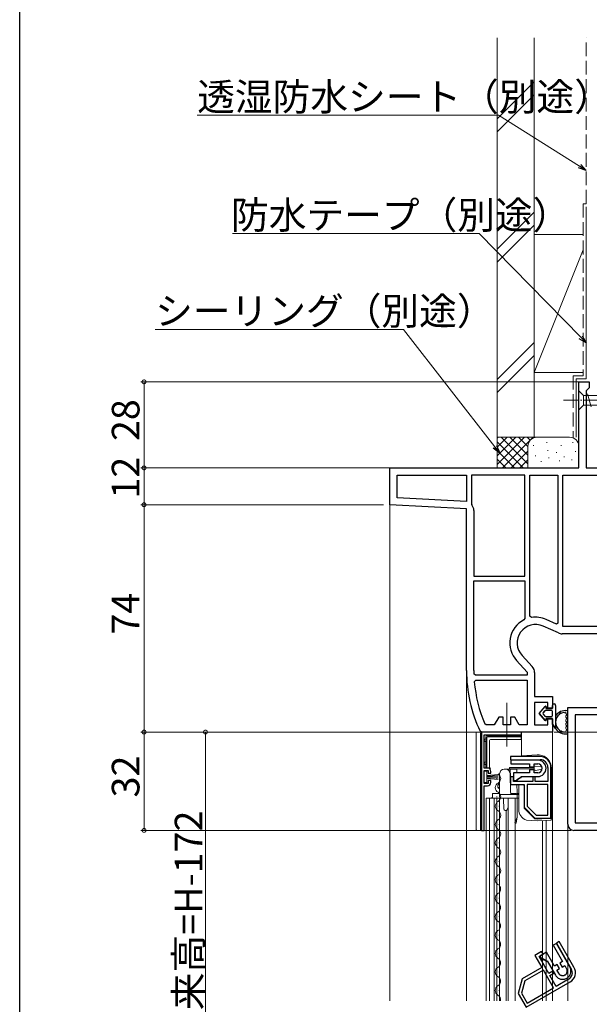
# Model space of a CAD drawing. Extents: x 0 to 995, y 0 to 1603.
# Drawn here: x 0 to 186, y 1017 to 1337 of the extents above; entities that cross this region are included whole.
import ezdxf

# ---------------------------------------------------------------- set-up
doc = ezdxf.new("R2010")
doc.units = 0
for name, pattern in [('YCENTER_1', [13, 10, -1, 1, -1]), ('YDIVIDE_1', [15, 10, -1, 1, -1, 1, -1]), ('YHIDDEN_1', [4, 3, -1])]:
    doc.linetypes.add(name, pattern=pattern)
for name, color, linetype, lineweight in [('YKK_11', 7, 'CONTINUOUS', 30), ('YKK_12', 2, 'CONTINUOUS', 13), ('YKK_13', 4, 'CONTINUOUS', 13), ('YKK_D', 6, 'CONTINUOUS', 13), ('YSS_K', 3, 'CONTINUOUS', 13)]:
    doc.layers.add(name, color=color, linetype=linetype, lineweight=lineweight)
doc.layers.add('YKK_ZWAK', color=7, linetype='CONTINUOUS')
doc.styles.get("Standard").update_dxf_attribs({"font": 'txt', "bigfont": 'BIGFONT'})

msp = doc.modelspace()

# ---------------------------------------------------------------- linework, layer by layer
at = {"layer": 'YKK_11', "color": 0, "linetype": 'ByBlock', "lineweight": -2, "ltscale": 0.5}
for p, q in [((182.1, 1191.14), (182.1, 1219.14)), ((182.1, 1219.14), (185.5, 1219.14)), ((185.5, 1219.14), (185.5, 1217.24)), ((185, 1216.74), (184.5, 1216.24)), ((184.5, 1216.24), (184.5, 1191.14)), ((185.5, 1217.24), (185, 1216.74)), ((120.5, 1191.14), (182.1, 1191.14)), ((120.5, 1179.14), (120.5, 1191.14)), ((184.5, 1191.14), (235.5, 1191.14)), ((122.9, 1181.41), (122.9, 1188.74)), ((122.9, 1188.74), (145.5, 1188.74)), ((145.5, 1188.74), (145.5, 1180.23)), ((164.5, 1188.74), (147.1, 1188.74)), ((147.1, 1188.74), (147.1, 1179.45)), ((164.5, 1155.94), (164.5, 1188.74)), ((164.5, 1155.94), (164.5, 1188.74)), ((166.1, 1142.92), (166.1, 1188.74)), ((166.1, 1188.74), (175.3, 1188.74)), ((175.3, 1188.74), (175.3, 1140.57)), ((175.3, 1188.74), (175.3, 1140.57)), ((176.9, 1139.54), (176.9, 1188.74)), ((176.9, 1188.74), (208.2, 1188.74)), ((145.5, 1180.23), (122.9, 1181.41)), ((145.5, 1180.23), (122.9, 1181.41)), ((145.5, 1177.83), (120.5, 1179.14)), ((145.5, 1125.14), (145.5, 1177.83)), ((147.1, 1179.45), (147.22, 1179.13)), ((147.9, 1177.26), (147.9, 1155.94)), ((147.9, 1155.94), (164.5, 1155.94)), ((147.9, 1125.14), (147.9, 1154.34)), ((147.9, 1154.34), (164.5, 1154.34)), ((147.9, 1125.14), (147.9, 1154.34)), ((164.5, 1154.34), (164.5, 1142.09)), ((164.5, 1142.09), (164.22, 1141.64)), ((166.68, 1142.43), (166.1, 1142.92)), ((174.84, 1140.28), (171.42, 1141.81)), ((175.44, 1137.39), (170.45, 1139.61)), ((175.3, 1140.57), (174.84, 1140.28)), ((208.2, 1139.54), (176.9, 1139.54)), ((196.2, 1137.14), (176.62, 1137.14)), ((161.84, 1128.42), (165.3, 1124.69)), ((163.6, 1130.06), (166.93, 1126.47)), ((148.41, 1123.64), (147.91, 1124.12)), ((148.05, 1121.49), (148.55, 1122.04)), ((165.3, 1123.64), (148.41, 1123.64)), ((148.55, 1122.04), (165.3, 1122.04)), ((148.55, 1122.04), (165.3, 1122.04)), ((165.3, 1124.69), (165.3, 1123.64)), ((165.3, 1122.04), (165.3, 1107.54)), ((167.7, 1124.5), (167.7, 1116.74)), ((167.7, 1116.74), (173.5, 1116.74)), ((173.5, 1116.74), (173.5, 1112.94)), ((172, 1114.74), (167.7, 1114.74)), ((167.7, 1114.74), (167.7, 1107.54)), ((172, 1112.94), (172, 1114.74)), ((173.5, 1112.94), (172, 1112.94)), ((178.5, 1075.14), (178.5, 1113.14)), ((178.5, 1113.14), (203, 1113.14)), ((156, 1110.04), (154.56, 1107.54)), ((157.4, 1110.04), (156, 1110.04)), ((157.4, 1107.54), (157.4, 1110.04)), ((161.2, 1110.04), (159.8, 1110.04)), ((159.8, 1110.04), (159.8, 1107.54)), ((162.64, 1107.54), (161.2, 1110.04)), ((172, 1107.54), (172, 1109.44)), ((172, 1109.44), (173.5, 1109.44)), ((173.5, 1109.44), (173.5, 1105.14)), ((180.9, 1110.74), (180.9, 1075.54)), ((194.6, 1110.74), (180.9, 1110.74)), ((180.9, 1110.74), (180.9, 1075.54)), ((151.94, 1107.54), (151.48, 1107.84)), ((154.56, 1107.54), (151.94, 1107.54)), ((159.8, 1107.54), (157.4, 1107.54)), ((165.3, 1107.54), (162.64, 1107.54)), ((167.7, 1107.54), (172, 1107.54)), ((150.39, 1105.14), (149.94, 1105.42)), ((173.5, 1105.14), (150.39, 1105.14)), ((150.4, 1105.14, 0), (150.4, 1073.14, 0)), ((163.4, 1105.14, 0), (150.4, 1105.14, 0)), ((151.3, 1093.44, 0), (151.3, 1104.24, 0)), ((151.3, 1104.24, 0), (163.4, 1104.24, 0)), ((163.4, 1104.24, 0), (163.4, 1105.14, 0)), ((169.5, 1097.14, 0), (159.8, 1097.14, 0)), ((159.8, 1097.14, 0), (159.8, 1096.14, 0)), ((152.3, 1093.44, 0), (151.3, 1093.44, 0)), ((159.8, 1096.14, 0), (169.5, 1096.14, 0)), ((172, 1093.64, 0), (172, 1089.04, 0)), ((173, 1077.14, 0), (173, 1093.64, 0)), ((151.3, 1088.44, 0), (151.3, 1092.64, 0)), ((151.3, 1092.64, 0), (152.6, 1092.64, 0)), ((152.6, 1092.64, 0), (152.6, 1091.74, 0)), ((152.6, 1091.74, 0), (153.4, 1091.74, 0)), ((153.4, 1091.74, 0), (153.4, 1092.34, 0)), ((160.8, 1090.54, 0), (159.8, 1090.54, 0)), ((159.8, 1090.54, 0), (159.8, 1088.04, 0)), ((160.8, 1089.04, 0), (160.8, 1090.54, 0)), ((167.9, 1090.54, 0), (167.1, 1090.54, 0)), ((167.1, 1090.54, 0), (167.1, 1089.04, 0)), ((167.9, 1089.04, 0), (167.9, 1090.54, 0)), ((152.6, 1088.44, 0), (151.3, 1088.44, 0)), ((151.3, 1073.14, 0), (151.3, 1087.64, 0)), ((151.3, 1087.64, 0), (152.3, 1087.64, 0)), ((153.4, 1089.34, 0), (152.6, 1089.34, 0)), ((152.6, 1089.34, 0), (152.6, 1088.44, 0)), ((153.4, 1088.74, 0), (153.4, 1089.34, 0)), ((159.8, 1088.04, 0), (164.3, 1088.04, 0)), ((167.1, 1089.04, 0), (160.8, 1089.04, 0)), ((164.3, 1088.04, 0), (164.3, 1080.64, 0)), ((172, 1088.04, 0), (165.3, 1088.04, 0)), ((165.3, 1088.04, 0), (165.3, 1081.05, 0)), ((172, 1089.04, 0), (167.9, 1089.04, 0)), ((172, 1078.14, 0), (172, 1088.04, 0)), ((172, 1078.14, 0), (172, 1088.04, 0)), ((164.3, 1080.64, 0), (167.8, 1077.14, 0)), ((165.3, 1081.05, 0), (168.21, 1078.14, 0)), ((167.8, 1077.14, 0), (173, 1077.14, 0)), ((168.21, 1078.14, 0), (172, 1078.14, 0)), ((180.9, 1075.54), (196.6, 1075.54)), ((150.4, 1073.14, 0), (151.3, 1073.14, 0)), ((200.5, 1073.14), (180.5, 1073.14)), ((175.66, 1036.97, 0), (174.79, 1036.47, 0)), ((174.79, 1036.47, 0), (179.64, 1028.07, 0)), ((180.51, 1028.57, 0), (175.66, 1036.97, 0)), ((169.94, 1033.67, 0), (167.78, 1032.42, 0)), ((167.78, 1032.42, 0), (170.03, 1028.52, 0)), ((169.14, 1032.05, 0), (170.44, 1032.8, 0)), ((172.29, 1026.6, 0), (169.14, 1032.05, 0)), ((170.44, 1032.8, 0), (169.94, 1033.67, 0)), ((170.03, 1028.52, 0), (163.62, 1024.82, 0)), ((170.53, 1027.65, 0), (164.48, 1024.16, 0)), ((173.88, 1021.85, 0), (170.53, 1027.65, 0)), ((173.59, 1027.35, 0), (172.29, 1026.6, 0)), ((172.69, 1025.9, 0), (173.99, 1026.65, 0)), ((174.74, 1022.35, 0), (172.69, 1025.9, 0)), ((173.99, 1026.65, 0), (173.59, 1027.35, 0)), ((163.62, 1024.82, 0), (162.34, 1020.04, 0)), ((164.48, 1024.16, 0), (163.41, 1020.18, 0)), ((164.94, 1015.54, 0), (179.23, 1023.79, 0)), ((178.73, 1024.65, 0), (174.74, 1022.35, 0)), ((162.34, 1020.04, 0), (164.94, 1015.54, 0)), ((163.41, 1020.18, 0), (165.3, 1016.9, 0)), ((165.3, 1016.9, 0), (173.88, 1021.85, 0)), ((165.3, 1016.9, 0), (173.88, 1021.85, 0))]:
    msp.add_line(p, q, dxfattribs=at)
at = {"layer": 'YKK_11'}
for p, q in [((168.7, 1096.04), (159.9, 1096.04)), ((159.9, 1096.04), (159.9, 1094.84)), ((159.9, 1094.84), (166, 1094.84)), ((166, 1094.84), (166, 1093.79)), ((166, 1093.79), (167.5, 1093.79)), ((167.5, 1093.79), (167.5, 1094.84)), ((167.5, 1094.84), (168.7, 1094.84)), ((166, 1091.84), (160.8, 1091.84)), ((160.8, 1091.84), (160.8, 1089.34)), ((162, 1089.34), (162, 1089.86)), ((162, 1089.86), (162.25, 1089.71)), ((162.25, 1089.71), (162.45, 1089.83)), ((162.45, 1089.83), (162.45, 1090.12)), ((162.45, 1090.12), (162.7, 1089.97)), ((162.7, 1089.97), (162.9, 1090.09)), ((162.9, 1090.09), (162.9, 1090.38)), ((162.9, 1090.38), (163.15, 1090.23)), ((163.15, 1090.23), (163.35, 1090.35)), ((163.35, 1090.35), (163.35, 1090.64)), ((163.35, 1090.64), (168.7, 1090.64)), ((167.5, 1092.89), (166, 1092.89)), ((166, 1092.89), (166, 1091.84)), ((167.5, 1091.84), (167.5, 1092.89)), ((168.7, 1091.84), (167.5, 1091.84)), ((160.8, 1089.34), (162, 1089.34))]:
    msp.add_line(p, q, dxfattribs=at)
at = {"layer": 'YKK_11', "linetype": 'YDIVIDE_1', "lineweight": -2, "ltscale": 1.5}
for p, q in [((174.76, 1036.33, 0), (173.72, 1035.73, 0)), ((173.72, 1035.73, 0), (176.77, 1030.45, 0)), ((179.16, 1028.71, 0), (174.76, 1036.33, 0)), ((171.57, 1033.45, 0), (169.4, 1032.2, 0)), ((169.4, 1032.2, 0), (170, 1031.16, 0)), ((174.17, 1028.95, 0), (171.57, 1033.45, 0)), ((170, 1031.16, 0), (170.45, 1031.42, 0)), ((170.45, 1031.42, 0), (170.45, 1031.13, 0)), ((170.45, 1031.13, 0), (170.65, 1031.02, 0)), ((170.65, 1031.02, 0), (170.91, 1031.16, 0)), ((170.91, 1031.16, 0), (170.91, 1030.87, 0)), ((170.91, 1030.87, 0), (171.11, 1030.76, 0)), ((171.11, 1030.76, 0), (171.36, 1030.9, 0)), ((171.36, 1030.9, 0), (171.36, 1030.61, 0)), ((171.36, 1030.61, 0), (171.56, 1030.5, 0)), ((171.56, 1030.5, 0), (171.81, 1030.64, 0)), ((171.81, 1030.64, 0), (174.48, 1026.01, 0)), ((175.08, 1029.47, 0), (174.17, 1028.95, 0)), ((175.83, 1028.17, 0), (175.08, 1029.47, 0)), ((176.77, 1030.45, 0), (175.86, 1029.92, 0)), ((175.86, 1029.92, 0), (176.61, 1028.62, 0)), ((176.61, 1028.62, 0), (177.52, 1029.15, 0)), ((177.52, 1029.15, 0), (178.12, 1028.11, 0)), ((174.92, 1027.65, 0), (175.83, 1028.17, 0)), ((175.52, 1026.61, 0), (174.92, 1027.65, 0))]:
    msp.add_line(p, q, dxfattribs=at)
at = {"layer": 'YKK_11', "color": 0, "linetype": 'ByBlock', "lineweight": -2, "ltscale": 0.5}
for centre, radius, start, end in [((145, 1177.26), 2.9, 360, 40.1192), ((168, 1134.14), 8.4, 116.7076, 222.844), ((168, 1134.14), 8.4, 65.9485, 99.0504), ((168, 1134.14), 6, 65.9485, 222.844), ((176.62, 1140.04), 2.9, 245.9485, 270), ((191.5, 1125.14), 46, 180, 205.3769), ((191.5, 1125.14), 43.6, 180, 181.3295), ((164.8, 1124.5), 2.9, 360, 42.844), ((191.5, 1125.14), 43.6, 184.7913, 203.3753), ((169.5, 1093.64, 0), 3.5, 0, 90), ((152.3, 1092.34, 0), 1.1, 0, 90), ((169.5, 1093.64, 0), 2.5, 0, 90), ((152.3, 1088.74, 0), 1.1, 270, 360), ((180.5, 1075.14), 2, 180, 270), ((177.48, 1026.82, 0), 2.5, 300, 30), ((177.48, 1026.82, 0), 3.5, 300, 30)]:
    msp.add_arc(centre, radius, start, end, dxfattribs=at)
at = {"layer": 'YKK_11'}
for radius in [2.7, 1.5]:
    msp.add_arc((168.7, 1093.34), radius, 270, 90, dxfattribs=at)
at = {"layer": 'YKK_11', "linetype": 'YDIVIDE_1', "lineweight": -2, "ltscale": 1.5}
for radius in [2.7, 1.5]:
    msp.add_arc((176.82, 1027.36, 0), radius, 210, 30, dxfattribs=at)
at = {"layer": 'YKK_12'}
for p, q in [((120.5, 1017.64), (120.5, 1180.08)), ((145.5, 1017.64), (145.5, 1125.14)), ((158.6, 1100.46), (158.6, 1114.61)), ((173.5, 1017.64), (173.5, 1105.64)), ((151.9, 1083.64), (161.99, 1083.64)), ((151.9, 1017.64), (151.9, 1083.64)), ((153, 1017.64), (153, 1083.64)), ((154.5, 1017.64), (154.5, 1083.64)), ((155.35, 1017.64), (155.36, 1083.64, 0)), ((156.25, 1017.64), (156.26, 1083.64, 0)), ((159.1, 1017.64), (159.1, 1083.64)), ((161.3, 1017.64), (161.3, 1083.64)), ((158.4, 1017.64), (158.4, 1079.64)), ((170.3, 1076.35), (170.3, 1017.64)), ((171.5, 1076.42), (171.5, 1017.64)), ((178.5, 1017.64), (178.5, 1075.14))]:
    msp.add_line(p, q, dxfattribs=at)
at = {"layer": 'YKK_12', "linetype": 'Continuous'}
for p, q in [((155.39, 1090.14, 0), (155.39, 1089.94, 0)), ((156.15, 1087.14, 0), (156.15, 1086.94, 0)), ((155.39, 1084.14, 0), (155.39, 1083.94, 0)), ((156.15, 1081.14, 0), (156.15, 1080.94, 0)), ((155.39, 1078.14, 0), (155.39, 1077.94, 0)), ((156.14, 1075.14, 0), (156.14, 1074.94, 0)), ((155.38, 1072.14, 0), (155.38, 1071.94, 0)), ((156.14, 1069.14, 0), (156.14, 1068.94, 0)), ((155.38, 1066.14, 0), (155.38, 1065.94, 0)), ((156.14, 1063.14, 0), (156.14, 1062.94, 0)), ((155.38, 1060.14, 0), (155.38, 1059.94, 0)), ((156.13, 1057.14, 0), (156.13, 1056.94, 0)), ((155.37, 1054.14, 0), (155.37, 1053.94, 0)), ((155.37, 1048.14, 0), (155.37, 1047.94, 0)), ((156.13, 1051.14, 0), (156.13, 1050.94, 0)), ((156.13, 1045.14, 0), (156.13, 1044.94, 0)), ((155.37, 1042.14, 0), (155.37, 1041.94, 0)), ((156.13, 1039.14, 0), (156.13, 1038.94, 0)), ((155.36, 1036.14, 0), (155.36, 1035.94, 0)), ((156.12, 1033.14, 0), (156.12, 1032.94, 0)), ((155.36, 1030.14, 0), (155.36, 1029.94, 0)), ((156.12, 1027.14, 0), (156.12, 1026.94, 0)), ((155.36, 1024.14, 0), (155.36, 1023.94, 0)), ((156.12, 1021.14, 0), (156.12, 1020.94, 0)), ((155.36, 1018.14, 0), (155.36, 1017.94, 0))]:
    msp.add_line(p, q, dxfattribs=at)
for centre, start, end in [((154.93, 1090.04, 0), 299.1742, 60.7691), ((156.61, 1087.04, 0), 119.1742, 240.7691), ((154.93, 1084.04, 0), 299.1742, 60.7691), ((156.61, 1081.04, 0), 119.1742, 240.7691), ((154.93, 1078.04, 0), 299.1742, 60.7691), ((156.6, 1075.04, 0), 119.1742, 240.7691), ((156.6, 1069.04, 0), 119.1742, 240.7691), ((154.92, 1072.04, 0), 299.1742, 60.7691), ((154.92, 1066.04, 0), 299.1742, 60.7691), ((156.6, 1063.04, 0), 119.1742, 240.7691), ((154.92, 1060.04, 0), 299.1742, 60.7691), ((156.59, 1057.04, 0), 119.1742, 240.7691), ((154.91, 1054.04, 0), 299.1742, 60.7691), ((156.59, 1051.04, 0), 119.1742, 240.7691), ((154.91, 1048.04, 0), 299.1742, 60.7691), ((156.59, 1045.04, 0), 119.1742, 240.7691), ((154.91, 1042.04, 0), 299.1742, 60.7691), ((156.58, 1039.04, 0), 119.1742, 240.7691), ((154.91, 1036.04, 0), 299.1742, 60.7691), ((156.58, 1033.04, 0), 119.1742, 240.7691), ((154.9, 1030.04, 0), 299.1742, 60.7691), ((156.58, 1027.04, 0), 119.1742, 240.7691), ((156.58, 1021.04, 0), 119.1742, 240.7691), ((154.9, 1024.04, 0), 299.1742, 60.7691), ((154.9, 1018.04, 0), 346.5026, 60.7691)]:
    msp.add_arc(centre, 1.72, start, end, dxfattribs=at)
at = {"layer": 'YKK_13', "linetype": 'Continuous', "ltscale": 0.5}
for p, q in [((182.1, 1216.24), (182.1, 1210.04)), ((182.1, 1216.24), (183.65, 1214.69)), ((186.08, 1211.04), (184.95, 1215.24)), ((182.1, 1210.04), (183.65, 1211.59)), ((202.18, 1214.69), (183.65, 1214.69)), ((183.65, 1214.69), (183.65, 1211.59)), ((183.65, 1211.59), (202.18, 1211.59))]:
    msp.add_line(p, q, dxfattribs=at)
at = {"layer": 'YKK_13', "linetype": 'YCENTER_1', "ltscale": 0.5}
msp.add_line((177.1, 1213.14), (212.1, 1213.14), dxfattribs=at)
at = {"layer": 'YKK_13', "linetype": 'ByBlock', "lineweight": -2}
for p, q in [((169.2, 1111.19), (171.14, 1113.46)), ((169.2, 1111.19), (171.14, 1113.46)), ((171.5, 1113.33), (171.5, 1112.84)), ((171.5, 1112.84), (171.5, 1113.33)), ((171.5, 1112.84), (173.5, 1112.84)), ((171.5, 1112.84), (173.5, 1112.84)), ((173.5, 1112.84), (173.5, 1113.84)), ((173.5, 1112.84), (173.5, 1113.84)), ((174.5, 1113.84), (174.5, 1106.29)), ((171.14, 1108.91), (169.2, 1111.19)), ((169.2, 1111.19), (171.14, 1108.91)), ((170.97, 1112.03), (170.42, 1111.38)), ((170.42, 1111.38), (170.97, 1112.03)), ((170.42, 1110.99), (170.97, 1110.34)), ((170.42, 1110.99), (170.97, 1110.34)), ((173.2, 1112.14), (171.2, 1112.14)), ((173.2, 1112.14), (171.2, 1112.14)), ((171.2, 1110.24), (173.2, 1110.24)), ((171.2, 1110.24), (173.2, 1110.24)), ((171.5, 1109.54), (171.5, 1109.04)), ((173.5, 1109.54), (171.5, 1109.54)), ((171.5, 1109.54), (173.5, 1109.54)), ((171.5, 1109.04), (171.5, 1109.54)), ((173.5, 1110.54), (173.5, 1111.84)), ((173.5, 1110.54), (173.5, 1111.84)), ((173.5, 1107.74), (173.5, 1109.54)), ((173.5, 1107.74), (173.5, 1109.54)), ((174.5, 1106.29), (173.5, 1107.74)), ((173.5, 1107.74), (174.5, 1106.29))]:
    msp.add_line(p, q, dxfattribs=at)
at = {"layer": 'YKK_13'}
for p, q in [((177.9, 1111.2), (177.9, 1111.34)), ((177.9, 1109.97), (177.9, 1110.4)), ((177.9, 1108.74), (177.9, 1109.17)), ((178.5, 1104.87), (178.5, 1111.8)), ((177.9, 1107.5), (177.9, 1107.94)), ((177.9, 1106.27), (177.9, 1106.7)), ((148.61, 1104.78, 0), (148.61, 1104.84, 0)), ((148.61, 1104.84, 0), (148.61, 1104.84, 0)), ((148.61, 1073.49, 0), (148.61, 1104.78, 0)), ((148.91, 1105.14, 0), (163.11, 1105.14, 0)), ((148.91, 1105.14, 0), (148.91, 1105.14, 0)), ((150.06, 1073.49, 0), (150.06, 1104.78, 0)), ((150.36, 1105.08, 0), (150.4, 1105.12, 0)), ((150.36, 1105.08, 0), (150.36, 1105.08, 0)), ((150.36, 1105.08, 0), (150.36, 1073.49, 0)), ((163.1, 1105.12, 0), (150.4, 1105.12, 0)), ((150.4, 1086.65, 0), (150.4, 1105.12, 0)), ((151.81, 1103.56, 0), (151.81, 1103.64, 0)), ((151.81, 1103.56, 0), (151.81, 1103.56, 0)), ((151.81, 1093.44, 0), (151.81, 1103.56, 0)), ((163.4, 1103.94, 0), (152.11, 1103.94, 0)), ((152.11, 1103.35, 0), (152.11, 1093.44, 0)), ((163.33, 1103.56, 0), (152.32, 1103.56, 0)), ((153.31, 1102.74, 0), (163.33, 1102.74, 0)), ((163.11, 1105.14, 0), (163.11, 1105.14, 0)), ((163.33, 1103.86, 0), (163.4, 1103.94, 0)), ((163.33, 1103.77, 0), (163.33, 1103.56, 0)), ((163.33, 1103.56, 0), (163.33, 1102.74, 0)), ((163.33, 1102.74, 0), (163.4, 1102.66, 0)), ((163.4, 1103.94, 0), (163.4, 1104.82, 0)), ((163.41, 1104.84, 0), (163.41, 1104.84, 0)), ((163.41, 1104.84, 0), (163.41, 1097.46, 0)), ((177.9, 1105.47), (177.9, 1105.33)), ((153.01, 1102.44, 0), (153.01, 1093.44, 0)), ((163.4, 1097.45, 0), (163.4, 1102.36, 0)), ((151.9, 1093.44, 0), (151.81, 1093.44, 0)), ((152.11, 1093.44, 0), (151.9, 1093.44, 0)), ((153.01, 1093.44, 0), (152.11, 1093.44, 0)), ((153.01, 1093.44, 0), (153.09, 1093.44, 0)), ((153.39, 1093.44, 0), (153.09, 1093.44, 0)), ((151.29, 1088.69, 0), (151.29, 1092.39, 0)), ((151.29, 1092.39, 0), (152.09, 1092.39, 0)), ((152.09, 1092.39, 0), (152.09, 1088.69, 0)), ((155.79, 1091.36, 0), (152.09, 1091.04, 0)), ((152.09, 1090.79, 0), (155.79, 1090.95, 0)), ((152.09, 1090.54, 0), (155.79, 1090.54, 0)), ((152.09, 1090.29, 0), (155.79, 1090.13, 0)), ((155.79, 1089.72, 0), (152.09, 1090.04, 0)), ((150.41, 1086.64, 0), (150.41, 1073.44, 0)), ((150.41, 1086.64, 0), (150.41, 1086.64, 0)), ((152.09, 1088.69, 0), (151.29, 1088.69, 0)), ((151.41, 1087.64, 0), (151.41, 1087.64, 0)), ((148.61, 1073.44, 0), (148.61, 1073.49, 0)), ((148.61, 1073.44, 0), (148.61, 1073.44, 0)), ((150.11, 1073.14, 0), (148.91, 1073.14, 0)), ((148.91, 1073.14, 0), (148.91, 1073.14, 0)), ((150.11, 1073.14, 0), (150.11, 1073.14, 0)), ((150.41, 1073.44, 0), (150.41, 1073.44, 0))]:
    msp.add_line(p, q, dxfattribs=at)
at = {"layer": 'YKK_13', "linetype": 'Continuous'}
for p, q in [((168.5, 1097.74, 0), (160.08, 1097.22, 0)), ((169.16, 1097.7, 0), (168.5, 1097.74, 0)), ((157.8, 1093.04), (158.24, 1093.04)), ((158.24, 1093.04), (159.43, 1093.04)), ((159.43, 1093.04), (159.73, 1093.04)), ((159.5, 1093.18), (159.5, 1093.58)), ((159.5, 1093.58), (167.5, 1093.58)), ((159.5, 1093.18), (159.5, 1093.58)), ((159.5, 1093.58), (167.5, 1093.58)), ((167.5, 1093.18), (159.5, 1093.18)), ((167.5, 1093.18), (159.5, 1093.18)), ((159.73, 1093.04), (159.74, 1091.55)), ((159.73, 1093.04), (160.03, 1093.04)), ((161.56, 1093.04), (160.03, 1093.04)), ((160.8, 1093.19), (160.8, 1093.19)), ((161.56, 1093.04), (161.86, 1093.04)), ((161.86, 1093.04), (161.88, 1091.84)), ((167.5, 1092.98), (167.5, 1093.79)), ((167.5, 1092.98), (167.5, 1093.79)), ((167.84, 1094.08), (169.74, 1093.82)), ((167.84, 1094.08), (169.74, 1093.82)), ((170, 1093.52), (170, 1093.24)), ((170, 1093.52), (170, 1093.24)), ((173.2, 1077.41, 0), (173.2, 1093.4, 0)), ((156.3, 1090.81), (156.3, 1091.54)), ((156.3, 1090.81), (156.3, 1090.75)), ((156.3, 1090.74), (156.3, 1090.81)), ((156.3, 1090.75), (156.3, 1085.45)), ((159.74, 1091.55), (159.8, 1085.44)), ((159.8, 1091.77, 0), (159.8, 1088.33, 0)), ((169.74, 1092.95), (167.84, 1092.68)), ((169.74, 1092.95), (167.84, 1092.68)), ((155.7, 1087.04), (155.7, 1087.94)), ((156.3, 1087.94), (155.7, 1087.94)), ((155.7, 1087.04), (156.3, 1087.04)), ((156, 1088.24), (156.3, 1088.24)), ((156.3, 1086.74), (156, 1086.74)), ((160.1, 1088.03, 0), (163.8, 1088, 0)), ((161.94, 1088.02), (161.99, 1085.44)), ((162.5, 1080.04, 0), (162.5, 1088.01, 0)), ((164.3, 1087.5, 0), (164.3, 1080.34, 0)), ((154, 1085.14), (156.3, 1085.14)), ((154, 1084.84), (154, 1085.14)), ((154, 1084.14), (154, 1084.84)), ((154, 1083.64), (154, 1084.14)), ((156.8, 1083.64), (154, 1083.64)), ((156.3, 1085.45), (156.3, 1085.39)), ((156.3, 1085.44), (156.3, 1085.45)), ((156.3, 1085.39), (156.3, 1085.44)), ((156.3, 1084.83), (156.3, 1085.39)), ((156.3, 1084.14), (156.3, 1084.83)), ((157.5, 1083.64), (156.8, 1083.64)), ((161.7, 1084.84), (157.5, 1084.84)), ((157.5, 1083.64), (161.69, 1083.64)), ((157.6, 1083.34), (157.63, 1080.14)), ((159.07, 1080.59), (159.1, 1083.64)), ((159.79, 1085.14), (161.7, 1085.14)), ((161.69, 1083.64), (161.7, 1083.64)), ((161.7, 1084.84), (161.7, 1084.84)), ((162, 1083.94), (161.96, 1077.44)), ((161.99, 1085.32), (161.99, 1085.44)), ((161.99, 1085.21), (161.99, 1085.32)), ((162, 1085.11), (161.99, 1085.21)), ((162.49, 1083.64, 0), (161.99, 1083.64)), ((162.5, 1085.14, 0), (162, 1085.14)), ((162, 1085.02), (162, 1085.11)), ((162, 1084.94), (162, 1085.02)), ((162, 1084.89), (162, 1084.94)), ((162, 1084.86), (162, 1084.89)), ((162, 1084.84), (162, 1084.86)), ((162, 1084.84), (162, 1084.84)), ((162, 1084.84), (162, 1083.94)), ((158.52, 1079.64), (159.07, 1080.59)), ((164.3, 1080.34, 0), (167.75, 1076.88, 0)), ((158.13, 1079.64), (158.52, 1079.64)), ((158.6, 1079.76), (158.6, 1079.77)), ((161.96, 1077.44), (161.28, 1075.63)), ((161.65, 1075.44), (161.96, 1077.44)), ((168.5, 1076.84, 0), (172.92, 1077.11, 0)), ((173.2, 1077.41, 0), (173.2, 1076.81, 0)), ((161.3, 1075.44), (161.65, 1075.44)), ((168.5, 1076.24, 0), (165.05, 1076.45, 0)), ((167.75, 1076.88, 0), (168.5, 1076.84, 0)), ((172.92, 1076.51, 0), (168.5, 1076.24, 0))]:
    msp.add_line(p, q, dxfattribs=at)
at = {"layer": 'YKK_13', "linetype": 'ByBlock', "lineweight": -2}
for centre, radius, start, end in [((171.3, 1113.33), 0.202, 0, 139.5362), ((171.3, 1113.33), 0.202, 0, 139.5362), ((174, 1113.84), 0.5, 0.1146, 179.8854), ((174, 1113.84), 0.5, 359.8854, 180), ((174, 1113.84), 0.5, 179.8853, 180), ((170.65, 1111.19), 0.3, 139.5362, 220.4638), ((170.65, 1111.19), 0.3, 139.5362, 220.4638), ((171.2, 1111.84), 0.3, 90, 139.5362), ((171.2, 1111.84), 0.3, 90, 139.5362), ((171.2, 1110.54), 0.3, 220.4638, 270), ((171.2, 1110.54), 0.3, 220.4638, 270), ((171.3, 1109.04), 0.202, 220.4638, 360), ((171.3, 1109.04), 0.202, 220.4638, 0), ((173.2, 1111.84), 0.3, 0, 90), ((173.2, 1111.84), 0.3, 0, 90), ((173.2, 1110.54), 0.3, 270, 0), ((173.2, 1110.54), 0.3, 270, 0), ((177.7, 1108.34), 3.8, 81.6356, 147.3631), ((177.7, 1108.34), 3.2, 126.8522, 233.1478), ((175.6, 1111.14), 0.3, 306.8522, 356.633), ((176.1, 1111.11), 0.2, 63.367, 176.633), ((176.32, 1111.55), 0.3, 243.367, 293.1478), ((177.7, 1108.34), 3.2, 96.8522, 113.1478), ((177.28, 1111.81), 0.3, 276.8522, 301.7426), ((177.7, 1108.34), 3.8, 212.6369, 278.3644), ((175.6, 1105.53), 0.3, 3.367, 53.1478), ((176.1, 1105.56), 0.2, 183.367, 296.633), ((176.32, 1105.12), 0.3, 66.8522, 116.633), ((177.7, 1108.34), 3.2, 246.8522, 263.1478), ((177.28, 1104.86), 0.3, 58.2574, 83.1478)]:
    msp.add_arc(centre, radius, start, end, dxfattribs=at)
at = {"layer": 'YKK_13'}
for centre, radius, start, end in [((177.6, 1111.29), 0.308, 10.0113, 120.5164), ((178.2, 1111.2), 0.3, 180, 233.1301), ((178.2, 1110.4), 0.3, 126.8699, 180), ((178.2, 1109.97), 0.3, 180, 233.1301), ((178.2, 1109.17), 0.3, 126.8699, 180), ((177.9, 1110.8), 0.2, 306.8699, 53.1301), ((177.9, 1109.57), 0.2, 306.8699, 53.1301), ((178.2, 1111.8), 0.3, 0, 79.8807), ((178.2, 1108.74), 0.3, 180, 233.1301), ((178.2, 1107.94), 0.3, 126.8699, 180), ((178.2, 1107.5), 0.3, 180, 233.1301), ((178.2, 1106.7), 0.3, 126.8699, 180), ((178.2, 1106.27), 0.3, 180, 233.1301), ((177.9, 1108.34), 0.2, 306.8699, 53.1301), ((177.9, 1107.1), 0.2, 306.8699, 53.1301), ((177.9, 1105.87), 0.2, 306.8699, 53.1301), ((151.81, 1102.44, 0), 0.5, 90, 270), ((177.6, 1105.38), 0.308, 239.4836, 349.9887), ((178.2, 1105.47), 0.3, 126.8699, 180), ((178.2, 1104.87), 0.3, 280.1193, 0), ((151.81, 1094.94, 0), 0.5, 90, 270)]:
    msp.add_arc(centre, radius, start, end, dxfattribs=at)
at = {"layer": 'YKK_13', "linetype": 'Continuous'}
for centre, radius, start, end in [((160.1, 1096.92, 0), 0.3, 93.5, 180), ((168.9, 1093.4, 0), 4.3, 0, 86.5), ((157.8, 1091.54), 1.5, 90, 180), ((158.24, 1091.54), 1.5, 0.5, 90), ((167.8, 1093.79), 0.3, 82, 180), ((167.8, 1093.79), 0.3, 82, 180), ((167.8, 1092.98), 0.3, 180, 278), ((167.8, 1092.98), 0.3, 180, 278), ((169.7, 1093.52), 0.3, 0, 82), ((169.7, 1093.52), 0.3, 0, 82), ((169.7, 1093.24), 0.3, 278, 0), ((169.7, 1093.24), 0.3, 278, 0), ((156, 1087.94), 0.3, 90, 180), ((156, 1087.04), 0.3, 180, 270), ((160.1, 1088.33, 0), 0.3, 180, 269.5), ((163.8, 1087.5, 0), 0.5, 0, 89.5), ((153.5, 1084.14), 0.5, 270, 0), ((157.3, 1083.34), 0.3, 0.5, 90), ((160.1, 1085.44), 0.3, 180.5, 270), ((161.7, 1084.84), 0.3, 1, 90), ((161.7, 1083.94), 0.3, 270, 359.7), ((158.13, 1080.14), 0.5, 180.5, 270), ((158.3, 1079.76), 0.3, 329.9811, 0.0305), ((166.3, 1080.04, 0), 3.8, 180, 250.821), ((172.9, 1077.41, 0), 0.3, 273.5, 0), ((172.9, 1076.81, 0), 0.3, 273.5, 0)]:
    msp.add_arc(centre, radius, start, end, dxfattribs=at)
at = {"layer": 'YKK_13'}
for centre, major_axis, ratio, start_param, end_param in [((150.36, 1104.78, 0), (0.305, 0), 0.982697, 1.579523, 3.141593), ((152.11, 1103.64, 0), (0, -0.3), 0.999962, 3.141593, 4.712389), ((152.54, 1103.13, 0), (0.366, -0.373), 0.573962, 2.628041, 3.670215), ((153.31, 1102.44, 0), (-0.212, 0.212), 0.999924, 5.497825, 7.068545), ((163.1, 1104.82, 0), (-0.212, -0.212), 0.999924, 2.356233, 3.926953), ((163.11, 1104.84, 0), (0.212, 0.212), 0.999848, 5.497939, 7.068431), ((163.33, 1103.56, 0), (0, 0.3), 0.008727, 0.008727, 0.794125), ((163.4, 1102.36, 0), (0, 0.3), 0.008727, 4.712389, 6.274459), ((150.36, 1073.49, 0), (0.305, 0), 0.982697, 3.141593, 4.186996), ((150.06, 1073.49, 0), (0.115, 0.278), 0.987735, 3.538674, 4.05534), ((150.11, 1073.44, 0), (0.212, -0.212), 0.999848, 5.497939, 7.068431), ((150.06, 1073.49, 0), (0.28, -0.117), 0.98784, 5.62185, 6.675903)]:
    msp.add_ellipse(centre, major_axis=major_axis, ratio=ratio, start_param=start_param, end_param=end_param, dxfattribs=at)
at = {"layer": 'YKK_13', "linetype": 'Continuous'}
for centre, major_axis, ratio, start_param, end_param in [((157.5, 1084.83), (1.2, 0), 0.004364, 1.570796, 3.141593), ((162.44, 1073.38, 0), (0.06, 11.46), 0.026181, 0.000137, 0.000257)]:
    msp.add_ellipse(centre, major_axis=major_axis, ratio=ratio, start_param=start_param, end_param=end_param, dxfattribs=at)
at = {"layer": 'YKK_13', "color": 5}
for points in [[(148.91, 1105.14, 0), (148.83, 1105.14, 0), (148.76, 1105.1, 0), (148.65, 1104.99, 0), (148.61, 1104.91, 0), (148.61, 1104.84, 0)], [(148.61, 1073.44, 0), (148.61, 1073.36, 0), (148.65, 1073.28, 0), (148.76, 1073.17, 0), (148.83, 1073.14, 0), (148.91, 1073.14, 0)]]:
    msp.add_open_spline(points, degree=3, knots=[0, 0, 0, 0, 0.5, 0.5, 1, 1, 1, 1], dxfattribs=at)
at = {"layer": 'YKK_13', "linetype": 'Continuous'}
for points, knots in [([(156.3, 1084.14), (156.3, 1084.14), (156.3, 1084.11), (156.31, 1084.04), (156.34, 1083.92), (156.43, 1083.79), (156.58, 1083.67), (156.73, 1083.65), (156.8, 1083.64)], [0, 0, 0, 0, 0.005534, 0.124911, 0.319284, 0.518696, 0.797109, 1, 1, 1, 1]), ([(161.7, 1084.84), (161.73, 1084.84), (161.8, 1084.84), (161.89, 1084.84), (161.96, 1084.84), (162, 1084.84), (162, 1084.84), (162, 1084.84)], [0, 0, 0, 0, 0.214717, 0.429436, 0.644137, 0.858837, 1, 1, 1, 1]), ([(162, 1084.84), (162, 1084.84), (162.01, 1084.84), (162.06, 1084.84), (162.34, 1084.84, 0), (162.42, 1084.84, 0), (162.48, 1084.84, 0), (162.5, 1084.84, 0)], [0, 0, 0, 0, 0.214729, 0.429459, 0.644169, 0.858868, 1, 1, 1, 1])]:
    msp.add_open_spline(points, degree=3, knots=knots, dxfattribs=at)
at = {"layer": 'YKK_D'}
for p, q in [((155.93, 1305.94), (57.8, 1305.94)), ((182.34, 1289.34), (155.93, 1305.94)), ((149.68, 1267.44), (69.31, 1267.44)), ((182.72, 1233.66), (149.68, 1267.44)), ((124.97, 1236.21), (44.12, 1236.21)), ((154.78, 1197.96), (124.97, 1236.21)), ((182.8, 1219.14), (39.5, 1219.14)), ((40.5, 1191.14), (40.5, 1219.14)), ((116.5, 1191.14), (39.5, 1191.14)), ((120.5, 1191.14), (39.5, 1191.14)), ((40.5, 1191.14), (40.5, 1179.14)), ((118.5, 1179.14), (39.5, 1179.14)), ((117.5, 1179.14), (39.5, 1179.14)), ((40.5, 1179.14), (40.5, 1105.14)), ((149.7, 1105.14, 0), (39.5, 1105.14, 0)), ((149.39, 1105.14), (39.5, 1105.14)), ((40.5, 1105.14, 0), (40.5, 1073.14, 0)), ((155.9, 1105.14), (59.5, 1105.14)), ((60.5, 1105.14), (60.5, 927.14)), ((174, 1105.14), (423.5, 1105.14)), ((175, 1105.14), (423.5, 1105.14)), ((179.5, 1073.14, 0), (39.5, 1073.14, 0))]:
    msp.add_line(p, q, dxfattribs=at)
at = {"layer": 'YKK_D', "linetype": 'ByBlock', "lineweight": -2}
for p, q in [((184.5, 1287.99), (181.98, 1288.77)), ((184.5, 1287.99), (182.34, 1289.34)), ((182.7, 1289.92), (184.5, 1287.99)), ((183.21, 1234.13), (184.5, 1231.83)), ((184.5, 1231.83), (182.23, 1233.18)), ((184.5, 1231.83), (182.72, 1233.66)), ((156.34, 1195.95), (154.24, 1197.54)), ((156.34, 1195.95), (154.78, 1197.96)), ((155.31, 1198.38), (156.34, 1195.95))]:
    msp.add_line(p, q, dxfattribs=at)
at = {"layer": 'YKK_D', "linetype": 'ByBlock', "const_width": 1.27}
for points in [[(40.5, 1218.98, 1), (40.5, 1219.29, 1)], [(40.5, 1191.29, 1), (40.5, 1190.98, 1)], [(40.5, 1190.98, 1), (40.5, 1191.29, 1)], [(40.5, 1178.98, 1), (40.5, 1179.29, 1)], [(40.5, 1179.29, 1), (40.5, 1178.98, 1)], [(40.5, 1105.29, 1), (40.5, 1104.98, 1)], [(60.5, 1104.98, 1), (60.5, 1105.29, 1)]]:
    msp.add_lwpolyline(points, format="xyb", close=True, dxfattribs=at)
at = {"layer": 'YKK_D', "linetype": 'ByBlock', "const_width": 1.27, "elevation": 0}
for points in [[(40.5, 1104.98, 1), (40.5, 1105.29, 1)], [(40.5, 1073.29, 1), (40.5, 1072.98, 1)]]:
    msp.add_lwpolyline(points, format="xyb", close=True, dxfattribs=at)
at = {"layer": 'YKK_ZWAK'}
msp.add_line((0, 0), (0, 1560), dxfattribs=at)
at = {"layer": 'YSS_K', "linetype": 'Continuous', "ltscale": 1.5}
for p, q in [((155.5, 1331.16), (155.5, 1201.14)), ((167.5, 1331.16), (167.5, 1201.14)), ((155.5, 1304.77), (167.5, 1316.77)), ((155.5, 1300.53), (167.5, 1312.53)), ((155.5, 1262.35), (167.5, 1274.35)), ((155.5, 1258.1), (167.5, 1270.1)), ((167.5, 1267.14), (183.5, 1267.14)), ((167.5, 1267.14), (167.5, 1222.14)), ((183.5, 1262.14), (167.5, 1222.14)), ((167.5, 1231.92), (155.5, 1219.92)), ((155.5, 1215.68), (167.5, 1227.68)), ((167.5, 1222.14), (183.5, 1222.14)), ((181.25, 1220.14), (184.5, 1220.14)), ((167.5, 1201.14), (155.5, 1201.14)), ((155.5, 1201.14), (155.5, 1191.14)), ((168.5, 1201.14), (155.5, 1201.14)), ((155.5, 1192.28), (164.36, 1201.14)), ((155.5, 1195.11), (161.53, 1201.14)), ((155.5, 1197.93), (158.7, 1201.14)), ((155.5, 1200.76), (155.87, 1201.14)), ((155.5, 1199.62), (163.99, 1191.14)), ((156.81, 1201.14), (165.5, 1192.45)), ((157.19, 1191.14), (167.19, 1201.14)), ((159.64, 1201.14), (165.5, 1195.28)), ((162.47, 1201.14), (165.5, 1198.11)), ((165.3, 1201.14), (166.28, 1200.15)), ((168.13, 1201.14), (168.15, 1201.11)), ((179.1, 1201.14), (168.5, 1201.14)), ((171.67, 1199.33), (171.67, 1199.53)), ((180.18, 1199.33), (180.18, 1199.53)), ((155.5, 1196.79), (161.16, 1191.14)), ((160.01, 1191.14), (165.5, 1196.62)), ((165.5, 1198.14), (165.5, 1191.14)), ((167.33, 1198.33), (167.33, 1198.53)), ((172, 1196.66), (172, 1196.86)), ((174.79, 1196.06), (174.79, 1196.26)), ((176.34, 1198.33), (176.34, 1198.53)), ((181.01, 1196.33), (181.01, 1196.53)), ((155.5, 1193.96), (158.33, 1191.14)), ((162.84, 1191.14), (165.52, 1193.81)), ((168, 1194.99), (168, 1195.19)), ((169.83, 1193.14), (169.83, 1193.34)), ((172.33, 1194.32), (172.33, 1194.52)), ((175.76, 1193.35), (175.76, 1193.55)), ((177.34, 1194.66), (177.34, 1194.86)), ((179.85, 1193.66), (179.85, 1193.86))]:
    msp.add_line(p, q, dxfattribs=at)
at = {"layer": 'YSS_K', "linetype": 'YHIDDEN_1', "ltscale": 1.5}
for p, q in [((184.5, 1277.14), (184.5, 1331.16)), ((183.5, 1277.14), (183.5, 1221.14)), ((184.5, 1277.14), (183.5, 1277.14)), ((180.25, 1221.14), (183.52, 1221.14)), ((180.25, 1221.14), (180.25, 1201.14))]:
    msp.add_line(p, q, dxfattribs=at)
at = {"layer": 'YSS_K', "ltscale": 1.5}
for p, q in [((184.5, 1276.14), (184.5, 1220.14)), ((181.25, 1220.14), (181.25, 1201.14))]:
    msp.add_line(p, q, dxfattribs=at)
at = {"layer": 'YSS_K', "linetype": 'Continuous', "ltscale": 1.5}
for centre, start, end in [((168.5, 1198.14), 90, 180), ((179.1, 1198.14), 0, 90)]:
    msp.add_arc(centre, 3, start, end, dxfattribs=at)

# ---------------------------------------------------------------- texts
at = {"layer": 'YKK_D'}
for s, p in [('透湿防水シート（別途）', (57.8, 1307.44)), ('防水テープ（別途）', (68.83, 1268.94)), ('シーリング（別途）', (44.12, 1237.71))]:
    msp.add_text(s, height=9, dxfattribs=at).set_placement(p)
for s, p in [('28', (39, 1199.86)), ('12', (39, 1181.13)), ('74', (39, 1136.86)), ('32', (39, 1083.86, 0)), ('網戸出来高=H-172', (59.5, 977.74))]:
    msp.add_text(s, height=9, rotation=90, dxfattribs=at).set_placement(p)

doc.saveas('drawing.dxf')
